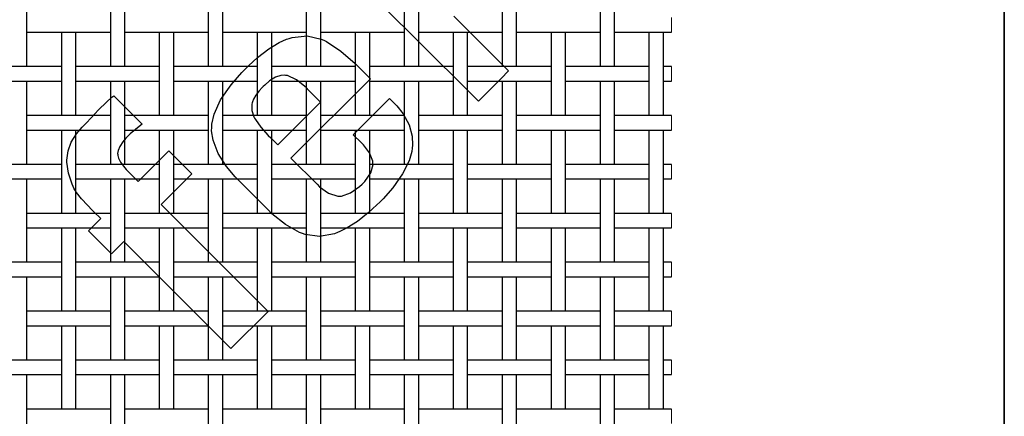
# Model space of a CAD drawing. Units: inches. Extents: x 0.5 to 8, y 0.5 to 10.5.
# Drawn here: x 4.3 to 8, y 6.7 to 8.2 of the extents above; entities that cross this region are included whole.
import ezdxf

# ---------------------------------------------------------------- set-up
doc = ezdxf.new("R2010")
doc.units = ezdxf.units.IN
doc.header["$MEASUREMENT"] = 0
doc.linetypes.add('SLD-Solid', pattern=[0])
doc.layers.add('BLUE', color=156, linetype='SLD-Solid')
doc.layers.add('FORMAT', color=7, linetype='SLD-Solid', lineweight=25)

msp = doc.modelspace()

# ---------------------------------------------------------------- linework, layer by layer
at = {"color": 7, "linetype": 'SLD-Solid', "lineweight": 25}
for p, q in [((4.36723, 8.04928), (4.36723, 8.35928)), ((4.67723, 8.35928), (4.67723, 8.04928)), ((4.73123, 8.04928), (4.73123, 8.35928)), ((5.04123, 8.35928), (5.04123, 8.04928)), ((5.09523, 8.04928), (5.09523, 8.35928)), ((5.40523, 8.35928), (5.40523, 8.04928)), ((5.45923, 8.04928), (5.45923, 8.35928)), ((5.76923, 8.35928), (5.76923, 8.04928)), ((5.82323, 8.04928), (5.82323, 8.35928)), ((6.13323, 8.35928), (6.13323, 8.04928)), ((6.18723, 8.04928), (6.18723, 8.35928)), ((6.49723, 8.35928), (6.49723, 8.04928)), ((6.55123, 8.04928), (6.55123, 8.35928)), ((4.36723, 8.17728), (4.37227, 8.17728)), ((4.37227, 8.17728), (4.49019, 8.17728)), ((4.49019, 8.17728), (4.55427, 8.17728)), ((4.49523, 8.17728), (4.49523, 7.86728)), ((4.54923, 7.86728), (4.54923, 8.17728)), ((4.55427, 8.17728), (4.67219, 8.17728)), ((4.67219, 8.17728), (4.67723, 8.17728)), ((4.73123, 8.17728), (4.73627, 8.17728)), ((4.73627, 8.17728), (4.85419, 8.17728)), ((4.85419, 8.17728), (4.91827, 8.17728)), ((4.85923, 8.17728), (4.85923, 7.86728)), ((4.91323, 7.86728), (4.91323, 8.17728)), ((4.91827, 8.17728), (5.03619, 8.17728)), ((5.03619, 8.17728), (5.04123, 8.17728)), ((5.09523, 8.17728), (5.10027, 8.17728)), ((5.10027, 8.17728), (5.21819, 8.17728)), ((5.21819, 8.17728), (5.28227, 8.17728)), ((5.22323, 8.17728), (5.22323, 7.86728)), ((5.27723, 7.86728), (5.27723, 8.17728)), ((5.28227, 8.17728), (5.40019, 8.17728)), ((5.40019, 8.17728), (5.40523, 8.17728)), ((5.45923, 8.17728), (5.46427, 8.17728)), ((5.46427, 8.17728), (5.58219, 8.17728)), ((5.58219, 8.17728), (5.64627, 8.17728)), ((5.58723, 8.17728), (5.58723, 7.86728)), ((5.64123, 7.86728), (5.64123, 8.17728)), ((5.64627, 8.17728), (5.76419, 8.17728)), ((5.76419, 8.17728), (5.76923, 8.17728)), ((5.82323, 8.17728), (5.82827, 8.17728)), ((5.82827, 8.17728), (5.94619, 8.17728)), ((5.94619, 8.17728), (6.01027, 8.17728)), ((5.95123, 8.17728), (5.95123, 7.86728)), ((6.00523, 7.86728), (6.00523, 8.17728)), ((6.01027, 8.17728), (6.12819, 8.17728)), ((6.12819, 8.17728), (6.13323, 8.17728)), ((6.18723, 8.17728), (6.19227, 8.17728)), ((6.19227, 8.17728), (6.31019, 8.17728)), ((6.31019, 8.17728), (6.37427, 8.17728)), ((6.31523, 8.17728), (6.31523, 7.86728)), ((6.36923, 7.86728), (6.36923, 8.17728)), ((6.37427, 8.17728), (6.49219, 8.17728)), ((6.49219, 8.17728), (6.49723, 8.17728)), ((6.55123, 8.17728), (6.55627, 8.17728)), ((6.55627, 8.17728), (6.67419, 8.17728)), ((6.67419, 8.17728), (6.73827, 8.17728)), ((6.67923, 8.17728), (6.67923, 7.86728)), ((6.73323, 7.86728), (6.73323, 8.17728)), ((6.73827, 8.17728), (6.76273, 8.17728)), ((4.37227, 8.04928), (4.30819, 8.04928)), ((4.49019, 8.04928), (4.37227, 8.04928)), ((4.49523, 8.04928), (4.49019, 8.04928)), ((4.55427, 8.04928), (4.54923, 8.04928)), ((4.67219, 8.04928), (4.55427, 8.04928)), ((4.73627, 8.04928), (4.67219, 8.04928)), ((4.85419, 8.04928), (4.73627, 8.04928)), ((4.85923, 8.04928), (4.85419, 8.04928)), ((4.91827, 8.04928), (4.91323, 8.04928)), ((5.03619, 8.04928), (4.91827, 8.04928)), ((5.10027, 8.04928), (5.03619, 8.04928)), ((5.21819, 8.04928), (5.10027, 8.04928)), ((5.22323, 8.04928), (5.21819, 8.04928)), ((5.28227, 8.04928), (5.27723, 8.04928)), ((5.40019, 8.04928), (5.28227, 8.04928)), ((5.46427, 8.04928), (5.40019, 8.04928)), ((5.58219, 8.04928), (5.46427, 8.04928)), ((5.58723, 8.04928), (5.58219, 8.04928)), ((5.64627, 8.04928), (5.64123, 8.04928)), ((5.76419, 8.04928), (5.64627, 8.04928)), ((5.82827, 8.04928), (5.76419, 8.04928)), ((5.94619, 8.04928), (5.82827, 8.04928)), ((5.95123, 8.04928), (5.94619, 8.04928)), ((6.01027, 8.04928), (6.00523, 8.04928)), ((6.12819, 8.04928), (6.01027, 8.04928)), ((6.19227, 8.04928), (6.12819, 8.04928)), ((6.31019, 8.04928), (6.19227, 8.04928)), ((6.31523, 8.04928), (6.31019, 8.04928)), ((6.37427, 8.04928), (6.36923, 8.04928)), ((6.49219, 8.04928), (6.37427, 8.04928)), ((6.55627, 8.04928), (6.49219, 8.04928)), ((6.67419, 8.04928), (6.55627, 8.04928)), ((6.67923, 8.04928), (6.67419, 8.04928)), ((6.73827, 8.04928), (6.73323, 8.04928)), ((6.76273, 8.04928), (6.73827, 8.04928)), ((4.30819, 7.99528), (4.37227, 7.99528)), ((4.36723, 7.68528), (4.36723, 7.99528)), ((4.37227, 7.99528), (4.49019, 7.99528)), ((4.49019, 7.99528), (4.49523, 7.99528)), ((4.54923, 7.99528), (4.55427, 7.99528)), ((4.55427, 7.99528), (4.67219, 7.99528)), ((4.67219, 7.99528), (4.73627, 7.99528)), ((4.67723, 7.99528), (4.67723, 7.68528)), ((4.73123, 7.68528), (4.73123, 7.99528)), ((4.73627, 7.99528), (4.85419, 7.99528)), ((4.85419, 7.99528), (4.85923, 7.99528)), ((4.91323, 7.99528), (4.91827, 7.99528)), ((4.91827, 7.99528), (5.03619, 7.99528)), ((5.03619, 7.99528), (5.10027, 7.99528)), ((5.04123, 7.99528), (5.04123, 7.68528)), ((5.09523, 7.68528), (5.09523, 7.99528)), ((5.10027, 7.99528), (5.21819, 7.99528)), ((5.21819, 7.99528), (5.22323, 7.99528)), ((5.27723, 7.99528), (5.28227, 7.99528)), ((5.28227, 7.99528), (5.40019, 7.99528)), ((5.40019, 7.99528), (5.46427, 7.99528)), ((5.40523, 7.99528), (5.40523, 7.68528)), ((5.45923, 7.68528), (5.45923, 7.99528)), ((5.46427, 7.99528), (5.58219, 7.99528)), ((5.58219, 7.99528), (5.58723, 7.99528)), ((5.64123, 7.99528), (5.64627, 7.99528)), ((5.64627, 7.99528), (5.76419, 7.99528)), ((5.76419, 7.99528), (5.82827, 7.99528)), ((5.76923, 7.99528), (5.76923, 7.68528)), ((5.82323, 7.68528), (5.82323, 7.99528)), ((5.82827, 7.99528), (5.94619, 7.99528)), ((5.94619, 7.99528), (5.95123, 7.99528)), ((6.00523, 7.99528), (6.01027, 7.99528)), ((6.01027, 7.99528), (6.12819, 7.99528)), ((6.12819, 7.99528), (6.19227, 7.99528)), ((6.13323, 7.99528), (6.13323, 7.68528)), ((6.18723, 7.68528), (6.18723, 7.99528)), ((6.19227, 7.99528), (6.31019, 7.99528)), ((6.31019, 7.99528), (6.31523, 7.99528)), ((6.36923, 7.99528), (6.37427, 7.99528)), ((6.37427, 7.99528), (6.49219, 7.99528)), ((6.49219, 7.99528), (6.55627, 7.99528)), ((6.49723, 7.99528), (6.49723, 7.68528)), ((6.55123, 7.68528), (6.55123, 7.99528)), ((6.55627, 7.99528), (6.67419, 7.99528)), ((6.67419, 7.99528), (6.67923, 7.99528)), ((6.73323, 7.99528), (6.73827, 7.99528)), ((6.73827, 7.99528), (6.76273, 7.99528)), ((4.37227, 7.86728), (4.36723, 7.86728)), ((4.49019, 7.86728), (4.37227, 7.86728)), ((4.55427, 7.86728), (4.49019, 7.86728)), ((4.67219, 7.86728), (4.55427, 7.86728)), ((4.67723, 7.86728), (4.67219, 7.86728)), ((4.73627, 7.86728), (4.73123, 7.86728)), ((4.85419, 7.86728), (4.73627, 7.86728)), ((4.91827, 7.86728), (4.85419, 7.86728)), ((5.03619, 7.86728), (4.91827, 7.86728)), ((5.04123, 7.86728), (5.03619, 7.86728)), ((5.10027, 7.86728), (5.09523, 7.86728)), ((5.21819, 7.86728), (5.10027, 7.86728)), ((5.28227, 7.86728), (5.21819, 7.86728)), ((5.40019, 7.86728), (5.28227, 7.86728)), ((5.40523, 7.86728), (5.40019, 7.86728)), ((5.46427, 7.86728), (5.45923, 7.86728)), ((5.58219, 7.86728), (5.46427, 7.86728)), ((5.64627, 7.86728), (5.58219, 7.86728)), ((5.76419, 7.86728), (5.64627, 7.86728)), ((5.76923, 7.86728), (5.76419, 7.86728)), ((5.82827, 7.86728), (5.82323, 7.86728)), ((5.94619, 7.86728), (5.82827, 7.86728)), ((6.01027, 7.86728), (5.94619, 7.86728)), ((6.12819, 7.86728), (6.01027, 7.86728)), ((6.13323, 7.86728), (6.12819, 7.86728)), ((6.19227, 7.86728), (6.18723, 7.86728)), ((6.31019, 7.86728), (6.19227, 7.86728)), ((6.37427, 7.86728), (6.31019, 7.86728)), ((6.49219, 7.86728), (6.37427, 7.86728)), ((6.49723, 7.86728), (6.49219, 7.86728)), ((6.55627, 7.86728), (6.55123, 7.86728)), ((6.67419, 7.86728), (6.55627, 7.86728)), ((6.73827, 7.86728), (6.67419, 7.86728)), ((6.76273, 7.86728), (6.73827, 7.86728)), ((4.36723, 7.81328), (4.37227, 7.81328)), ((4.37227, 7.81328), (4.49019, 7.81328)), ((4.49019, 7.81328), (4.55427, 7.81328)), ((4.49523, 7.81328), (4.49523, 7.50328)), ((4.54923, 7.50328), (4.54923, 7.81328)), ((4.55427, 7.81328), (4.67219, 7.81328)), ((4.67219, 7.81328), (4.67723, 7.81328)), ((4.73123, 7.81328), (4.73627, 7.81328)), ((4.73627, 7.81328), (4.85419, 7.81328)), ((4.85419, 7.81328), (4.91827, 7.81328)), ((4.85923, 7.81328), (4.85923, 7.50328)), ((4.91323, 7.50328), (4.91323, 7.81328)), ((4.91827, 7.81328), (5.03619, 7.81328)), ((5.03619, 7.81328), (5.04123, 7.81328)), ((5.09523, 7.81328), (5.10027, 7.81328)), ((5.10027, 7.81328), (5.21819, 7.81328)), ((5.21819, 7.81328), (5.28227, 7.81328)), ((5.22323, 7.81328), (5.22323, 7.50328)), ((5.27723, 7.50328), (5.27723, 7.81328)), ((5.28227, 7.81328), (5.40019, 7.81328)), ((5.40019, 7.81328), (5.40523, 7.81328)), ((5.45923, 7.81328), (5.46427, 7.81328)), ((5.46427, 7.81328), (5.58219, 7.81328)), ((5.58219, 7.81328), (5.64627, 7.81328)), ((5.58723, 7.81328), (5.58723, 7.50328)), ((5.64123, 7.50328), (5.64123, 7.81328)), ((5.64627, 7.81328), (5.76419, 7.81328)), ((5.76419, 7.81328), (5.76923, 7.81328)), ((5.82323, 7.81328), (5.82827, 7.81328)), ((5.82827, 7.81328), (5.94619, 7.81328)), ((5.94619, 7.81328), (6.01027, 7.81328)), ((5.95123, 7.81328), (5.95123, 7.50328)), ((6.00523, 7.50328), (6.00523, 7.81328)), ((6.01027, 7.81328), (6.12819, 7.81328)), ((6.12819, 7.81328), (6.13323, 7.81328)), ((6.18723, 7.81328), (6.19227, 7.81328)), ((6.19227, 7.81328), (6.31019, 7.81328)), ((6.31019, 7.81328), (6.37427, 7.81328)), ((6.31523, 7.81328), (6.31523, 7.50328)), ((6.36923, 7.50328), (6.36923, 7.81328)), ((6.37427, 7.81328), (6.49219, 7.81328)), ((6.49219, 7.81328), (6.49723, 7.81328)), ((6.55123, 7.81328), (6.55627, 7.81328)), ((6.55627, 7.81328), (6.67419, 7.81328)), ((6.67419, 7.81328), (6.73827, 7.81328)), ((6.67923, 7.81328), (6.67923, 7.50328)), ((6.73323, 7.50328), (6.73323, 7.81328)), ((6.73827, 7.81328), (6.76273, 7.81328)), ((4.37227, 7.68528), (4.30819, 7.68528)), ((4.49019, 7.68528), (4.37227, 7.68528)), ((4.49523, 7.68528), (4.49019, 7.68528)), ((4.55427, 7.68528), (4.54923, 7.68528)), ((4.67219, 7.68528), (4.55427, 7.68528)), ((4.73627, 7.68528), (4.67219, 7.68528)), ((4.85419, 7.68528), (4.73627, 7.68528)), ((4.85923, 7.68528), (4.85419, 7.68528)), ((4.91827, 7.68528), (4.91323, 7.68528)), ((5.03619, 7.68528), (4.91827, 7.68528)), ((5.10027, 7.68528), (5.03619, 7.68528)), ((5.21819, 7.68528), (5.10027, 7.68528)), ((5.22323, 7.68528), (5.21819, 7.68528)), ((5.28227, 7.68528), (5.27723, 7.68528)), ((5.40019, 7.68528), (5.28227, 7.68528)), ((5.46427, 7.68528), (5.40019, 7.68528)), ((5.58219, 7.68528), (5.46427, 7.68528)), ((5.58723, 7.68528), (5.58219, 7.68528)), ((5.64627, 7.68528), (5.64123, 7.68528)), ((5.76419, 7.68528), (5.64627, 7.68528)), ((5.82827, 7.68528), (5.76419, 7.68528)), ((5.94619, 7.68528), (5.82827, 7.68528)), ((5.95123, 7.68528), (5.94619, 7.68528)), ((6.01027, 7.68528), (6.00523, 7.68528)), ((6.12819, 7.68528), (6.01027, 7.68528)), ((6.19227, 7.68528), (6.12819, 7.68528)), ((6.31019, 7.68528), (6.19227, 7.68528)), ((6.31523, 7.68528), (6.31019, 7.68528)), ((6.37427, 7.68528), (6.36923, 7.68528)), ((6.49219, 7.68528), (6.37427, 7.68528)), ((6.55627, 7.68528), (6.49219, 7.68528)), ((6.67419, 7.68528), (6.55627, 7.68528)), ((6.67923, 7.68528), (6.67419, 7.68528)), ((6.73827, 7.68528), (6.73323, 7.68528)), ((6.76273, 7.68528), (6.73827, 7.68528)), ((4.30819, 7.63128), (4.37227, 7.63128)), ((4.36723, 7.32128), (4.36723, 7.63128)), ((4.37227, 7.63128), (4.49019, 7.63128)), ((4.49019, 7.63128), (4.49523, 7.63128)), ((4.54923, 7.63128), (4.55427, 7.63128)), ((4.55427, 7.63128), (4.67219, 7.63128)), ((4.67219, 7.63128), (4.73627, 7.63128)), ((4.67723, 7.63128), (4.67723, 7.32128)), ((4.73123, 7.32128), (4.73123, 7.63128)), ((4.73627, 7.63128), (4.85419, 7.63128)), ((4.85419, 7.63128), (4.85923, 7.63128)), ((4.91323, 7.63128), (4.91827, 7.63128)), ((4.91827, 7.63128), (5.03619, 7.63128)), ((5.03619, 7.63128), (5.10027, 7.63128)), ((5.04123, 7.63128), (5.04123, 7.32128)), ((5.09523, 7.32128), (5.09523, 7.63128)), ((5.10027, 7.63128), (5.21819, 7.63128)), ((5.21819, 7.63128), (5.22323, 7.63128)), ((5.27723, 7.63128), (5.28227, 7.63128)), ((5.28227, 7.63128), (5.40019, 7.63128)), ((5.40019, 7.63128), (5.46427, 7.63128)), ((5.40523, 7.63128), (5.40523, 7.32128)), ((5.45923, 7.32128), (5.45923, 7.63128)), ((5.46427, 7.63128), (5.58219, 7.63128)), ((5.58219, 7.63128), (5.58723, 7.63128)), ((5.64123, 7.63128), (5.64627, 7.63128)), ((5.64627, 7.63128), (5.76419, 7.63128)), ((5.76419, 7.63128), (5.82827, 7.63128)), ((5.76923, 7.63128), (5.76923, 7.32128)), ((5.82323, 7.32128), (5.82323, 7.63128)), ((5.82827, 7.63128), (5.94619, 7.63128)), ((5.94619, 7.63128), (5.95123, 7.63128)), ((6.00523, 7.63128), (6.01027, 7.63128)), ((6.01027, 7.63128), (6.12819, 7.63128)), ((6.12819, 7.63128), (6.19227, 7.63128)), ((6.13323, 7.63128), (6.13323, 7.32128)), ((6.18723, 7.32128), (6.18723, 7.63128)), ((6.19227, 7.63128), (6.31019, 7.63128)), ((6.31019, 7.63128), (6.31523, 7.63128)), ((6.36923, 7.63128), (6.37427, 7.63128)), ((6.37427, 7.63128), (6.49219, 7.63128)), ((6.49219, 7.63128), (6.55627, 7.63128)), ((6.49723, 7.63128), (6.49723, 7.32128)), ((6.55123, 7.32128), (6.55123, 7.63128)), ((6.55627, 7.63128), (6.67419, 7.63128)), ((6.67419, 7.63128), (6.67923, 7.63128)), ((6.73323, 7.63128), (6.73827, 7.63128)), ((6.73827, 7.63128), (6.76273, 7.63128)), ((4.37227, 7.50328), (4.36723, 7.50328)), ((4.49019, 7.50328), (4.37227, 7.50328)), ((4.55427, 7.50328), (4.49019, 7.50328)), ((4.67219, 7.50328), (4.55427, 7.50328)), ((4.67723, 7.50328), (4.67219, 7.50328)), ((4.73627, 7.50328), (4.73123, 7.50328)), ((4.85419, 7.50328), (4.73627, 7.50328)), ((4.91827, 7.50328), (4.85419, 7.50328)), ((5.03619, 7.50328), (4.91827, 7.50328)), ((5.04123, 7.50328), (5.03619, 7.50328)), ((5.10027, 7.50328), (5.09523, 7.50328)), ((5.21819, 7.50328), (5.10027, 7.50328)), ((5.28227, 7.50328), (5.21819, 7.50328)), ((5.40019, 7.50328), (5.28227, 7.50328)), ((5.40523, 7.50328), (5.40019, 7.50328)), ((5.46427, 7.50328), (5.45923, 7.50328)), ((5.58219, 7.50328), (5.46427, 7.50328)), ((5.64627, 7.50328), (5.58219, 7.50328)), ((5.76419, 7.50328), (5.64627, 7.50328)), ((5.76923, 7.50328), (5.76419, 7.50328)), ((5.82827, 7.50328), (5.82323, 7.50328)), ((5.94619, 7.50328), (5.82827, 7.50328)), ((6.01027, 7.50328), (5.94619, 7.50328)), ((6.12819, 7.50328), (6.01027, 7.50328)), ((6.13323, 7.50328), (6.12819, 7.50328)), ((6.19227, 7.50328), (6.18723, 7.50328)), ((6.31019, 7.50328), (6.19227, 7.50328)), ((6.37427, 7.50328), (6.31019, 7.50328)), ((6.49219, 7.50328), (6.37427, 7.50328)), ((6.49723, 7.50328), (6.49219, 7.50328)), ((6.55627, 7.50328), (6.55123, 7.50328)), ((6.67419, 7.50328), (6.55627, 7.50328)), ((6.73827, 7.50328), (6.67419, 7.50328)), ((6.76273, 7.50328), (6.73827, 7.50328)), ((4.36723, 7.44928), (4.37227, 7.44928)), ((4.37227, 7.44928), (4.49019, 7.44928)), ((4.49019, 7.44928), (4.55427, 7.44928)), ((4.49523, 7.44928), (4.49523, 7.13928)), ((4.54923, 7.13928), (4.54923, 7.44928)), ((4.55427, 7.44928), (4.67219, 7.44928)), ((4.67219, 7.44928), (4.67723, 7.44928)), ((4.73123, 7.44928), (4.73627, 7.44928)), ((4.73627, 7.44928), (4.85419, 7.44928)), ((4.85419, 7.44928), (4.91827, 7.44928)), ((4.85923, 7.44928), (4.85923, 7.13928)), ((4.91323, 7.13928), (4.91323, 7.44928)), ((4.91827, 7.44928), (5.03619, 7.44928)), ((5.03619, 7.44928), (5.04123, 7.44928)), ((5.09523, 7.44928), (5.10027, 7.44928)), ((5.10027, 7.44928), (5.21819, 7.44928)), ((5.21819, 7.44928), (5.28227, 7.44928)), ((5.22323, 7.44928), (5.22323, 7.13928)), ((5.27723, 7.13928), (5.27723, 7.44928)), ((5.28227, 7.44928), (5.40019, 7.44928)), ((5.40019, 7.44928), (5.40523, 7.44928)), ((5.45923, 7.44928), (5.46427, 7.44928)), ((5.46427, 7.44928), (5.58219, 7.44928)), ((5.58219, 7.44928), (5.64627, 7.44928)), ((5.58723, 7.44928), (5.58723, 7.13928)), ((5.64123, 7.13928), (5.64123, 7.44928)), ((5.64627, 7.44928), (5.76419, 7.44928)), ((5.76419, 7.44928), (5.76923, 7.44928)), ((5.82323, 7.44928), (5.82827, 7.44928)), ((5.82827, 7.44928), (5.94619, 7.44928)), ((5.94619, 7.44928), (6.01027, 7.44928)), ((5.95123, 7.44928), (5.95123, 7.13928)), ((6.00523, 7.13928), (6.00523, 7.44928)), ((6.01027, 7.44928), (6.12819, 7.44928)), ((6.12819, 7.44928), (6.13323, 7.44928)), ((6.18723, 7.44928), (6.19227, 7.44928)), ((6.19227, 7.44928), (6.31019, 7.44928)), ((6.31019, 7.44928), (6.37427, 7.44928)), ((6.31523, 7.44928), (6.31523, 7.13928)), ((6.36923, 7.13928), (6.36923, 7.44928)), ((6.37427, 7.44928), (6.49219, 7.44928)), ((6.49219, 7.44928), (6.49723, 7.44928)), ((6.55123, 7.44928), (6.55627, 7.44928)), ((6.55627, 7.44928), (6.67419, 7.44928)), ((6.67419, 7.44928), (6.73827, 7.44928)), ((6.67923, 7.44928), (6.67923, 7.13928)), ((6.73323, 7.13928), (6.73323, 7.44928)), ((6.73827, 7.44928), (6.76273, 7.44928)), ((4.37227, 7.32128), (4.30819, 7.32128)), ((4.49019, 7.32128), (4.37227, 7.32128)), ((4.49523, 7.32128), (4.49019, 7.32128)), ((4.55427, 7.32128), (4.54923, 7.32128)), ((4.67219, 7.32128), (4.55427, 7.32128)), ((4.73627, 7.32128), (4.67219, 7.32128)), ((4.85419, 7.32128), (4.73627, 7.32128)), ((4.85923, 7.32128), (4.85419, 7.32128)), ((4.91827, 7.32128), (4.91323, 7.32128)), ((5.03619, 7.32128), (4.91827, 7.32128)), ((5.10027, 7.32128), (5.03619, 7.32128)), ((5.21819, 7.32128), (5.10027, 7.32128)), ((5.22323, 7.32128), (5.21819, 7.32128)), ((5.28227, 7.32128), (5.27723, 7.32128)), ((5.40019, 7.32128), (5.28227, 7.32128)), ((5.46427, 7.32128), (5.40019, 7.32128)), ((5.58219, 7.32128), (5.46427, 7.32128)), ((5.58723, 7.32128), (5.58219, 7.32128)), ((5.64627, 7.32128), (5.64123, 7.32128)), ((5.76419, 7.32128), (5.64627, 7.32128)), ((5.82827, 7.32128), (5.76419, 7.32128)), ((5.94619, 7.32128), (5.82827, 7.32128)), ((5.95123, 7.32128), (5.94619, 7.32128)), ((6.01027, 7.32128), (6.00523, 7.32128)), ((6.12819, 7.32128), (6.01027, 7.32128)), ((6.19227, 7.32128), (6.12819, 7.32128)), ((6.31019, 7.32128), (6.19227, 7.32128)), ((6.31523, 7.32128), (6.31019, 7.32128)), ((6.37427, 7.32128), (6.36923, 7.32128)), ((6.49219, 7.32128), (6.37427, 7.32128)), ((6.55627, 7.32128), (6.49219, 7.32128)), ((6.67419, 7.32128), (6.55627, 7.32128)), ((6.67923, 7.32128), (6.67419, 7.32128)), ((6.73827, 7.32128), (6.73323, 7.32128)), ((6.76273, 7.32128), (6.73827, 7.32128)), ((4.30819, 7.26728), (4.37227, 7.26728)), ((4.36723, 6.95728), (4.36723, 7.26728)), ((4.37227, 7.26728), (4.49019, 7.26728)), ((4.49019, 7.26728), (4.49523, 7.26728)), ((4.54923, 7.26728), (4.55427, 7.26728)), ((4.55427, 7.26728), (4.67219, 7.26728)), ((4.67219, 7.26728), (4.73627, 7.26728)), ((4.67723, 7.26728), (4.67723, 6.95728)), ((4.73123, 6.95728), (4.73123, 7.26728)), ((4.73627, 7.26728), (4.85419, 7.26728)), ((4.85419, 7.26728), (4.85923, 7.26728)), ((4.91323, 7.26728), (4.91827, 7.26728)), ((4.91827, 7.26728), (5.03619, 7.26728)), ((5.03619, 7.26728), (5.10027, 7.26728)), ((5.04123, 7.26728), (5.04123, 6.95728)), ((5.09523, 6.95728), (5.09523, 7.26728)), ((5.10027, 7.26728), (5.21819, 7.26728)), ((5.21819, 7.26728), (5.22323, 7.26728)), ((5.27723, 7.26728), (5.28227, 7.26728)), ((5.28227, 7.26728), (5.40019, 7.26728)), ((5.40019, 7.26728), (5.46427, 7.26728)), ((5.40523, 7.26728), (5.40523, 6.95728)), ((5.45923, 6.95728), (5.45923, 7.26728)), ((5.46427, 7.26728), (5.58219, 7.26728)), ((5.58219, 7.26728), (5.58723, 7.26728)), ((5.64123, 7.26728), (5.64627, 7.26728)), ((5.64627, 7.26728), (5.76419, 7.26728)), ((5.76419, 7.26728), (5.82827, 7.26728)), ((5.76923, 7.26728), (5.76923, 6.95728)), ((5.82323, 6.95728), (5.82323, 7.26728)), ((5.82827, 7.26728), (5.94619, 7.26728)), ((5.94619, 7.26728), (5.95123, 7.26728)), ((6.00523, 7.26728), (6.01027, 7.26728)), ((6.01027, 7.26728), (6.12819, 7.26728)), ((6.12819, 7.26728), (6.19227, 7.26728)), ((6.13323, 7.26728), (6.13323, 6.95728)), ((6.18723, 6.95728), (6.18723, 7.26728)), ((6.19227, 7.26728), (6.31019, 7.26728)), ((6.31019, 7.26728), (6.31523, 7.26728)), ((6.36923, 7.26728), (6.37427, 7.26728)), ((6.37427, 7.26728), (6.49219, 7.26728)), ((6.49219, 7.26728), (6.55627, 7.26728)), ((6.49723, 7.26728), (6.49723, 6.95728)), ((6.55123, 6.95728), (6.55123, 7.26728)), ((6.55627, 7.26728), (6.67419, 7.26728)), ((6.67419, 7.26728), (6.67923, 7.26728)), ((6.73323, 7.26728), (6.73827, 7.26728)), ((6.73827, 7.26728), (6.76273, 7.26728)), ((4.37227, 7.13928), (4.36723, 7.13928)), ((4.49019, 7.13928), (4.37227, 7.13928)), ((4.55427, 7.13928), (4.49019, 7.13928)), ((4.67219, 7.13928), (4.55427, 7.13928)), ((4.67723, 7.13928), (4.67219, 7.13928)), ((4.73627, 7.13928), (4.73123, 7.13928)), ((4.85419, 7.13928), (4.73627, 7.13928)), ((4.91827, 7.13928), (4.85419, 7.13928)), ((5.03619, 7.13928), (4.91827, 7.13928)), ((5.04123, 7.13928), (5.03619, 7.13928)), ((5.10027, 7.13928), (5.09523, 7.13928)), ((5.21819, 7.13928), (5.10027, 7.13928)), ((5.28227, 7.13928), (5.21819, 7.13928)), ((5.40019, 7.13928), (5.28227, 7.13928)), ((5.40523, 7.13928), (5.40019, 7.13928)), ((5.46427, 7.13928), (5.45923, 7.13928)), ((5.58219, 7.13928), (5.46427, 7.13928)), ((5.64627, 7.13928), (5.58219, 7.13928)), ((5.76419, 7.13928), (5.64627, 7.13928)), ((5.76923, 7.13928), (5.76419, 7.13928)), ((5.82827, 7.13928), (5.82323, 7.13928)), ((5.94619, 7.13928), (5.82827, 7.13928)), ((6.01027, 7.13928), (5.94619, 7.13928)), ((6.12819, 7.13928), (6.01027, 7.13928)), ((6.13323, 7.13928), (6.12819, 7.13928)), ((6.19227, 7.13928), (6.18723, 7.13928)), ((6.31019, 7.13928), (6.19227, 7.13928)), ((6.37427, 7.13928), (6.31019, 7.13928)), ((6.49219, 7.13928), (6.37427, 7.13928)), ((6.49723, 7.13928), (6.49219, 7.13928)), ((6.55627, 7.13928), (6.55123, 7.13928)), ((6.67419, 7.13928), (6.55627, 7.13928)), ((6.73827, 7.13928), (6.67419, 7.13928)), ((6.76273, 7.13928), (6.73827, 7.13928)), ((4.36723, 7.08528), (4.37227, 7.08528)), ((4.37227, 7.08528), (4.49019, 7.08528)), ((4.49019, 7.08528), (4.55427, 7.08528)), ((4.49523, 7.08528), (4.49523, 6.77528)), ((4.54923, 6.77528), (4.54923, 7.08528)), ((4.55427, 7.08528), (4.67219, 7.08528)), ((4.67219, 7.08528), (4.67723, 7.08528)), ((4.73123, 7.08528), (4.73627, 7.08528)), ((4.73627, 7.08528), (4.85419, 7.08528)), ((4.85419, 7.08528), (4.91827, 7.08528)), ((4.85923, 7.08528), (4.85923, 6.77528)), ((4.91323, 6.77528), (4.91323, 7.08528)), ((4.91827, 7.08528), (5.03619, 7.08528)), ((5.03619, 7.08528), (5.04123, 7.08528)), ((5.09523, 7.08528), (5.10027, 7.08528)), ((5.10027, 7.08528), (5.21819, 7.08528)), ((5.21819, 7.08528), (5.28227, 7.08528)), ((5.22323, 7.08528), (5.22323, 6.77528)), ((5.27723, 6.77528), (5.27723, 7.08528)), ((5.28227, 7.08528), (5.40019, 7.08528)), ((5.40019, 7.08528), (5.40523, 7.08528)), ((5.45923, 7.08528), (5.46427, 7.08528)), ((5.46427, 7.08528), (5.58219, 7.08528)), ((5.58219, 7.08528), (5.64627, 7.08528)), ((5.58723, 7.08528), (5.58723, 6.77528)), ((5.64123, 6.77528), (5.64123, 7.08528)), ((5.64627, 7.08528), (5.76419, 7.08528)), ((5.76419, 7.08528), (5.76923, 7.08528)), ((5.82323, 7.08528), (5.82827, 7.08528)), ((5.82827, 7.08528), (5.94619, 7.08528)), ((5.94619, 7.08528), (6.01027, 7.08528)), ((5.95123, 7.08528), (5.95123, 6.77528)), ((6.00523, 6.77528), (6.00523, 7.08528)), ((6.01027, 7.08528), (6.12819, 7.08528)), ((6.12819, 7.08528), (6.13323, 7.08528)), ((6.18723, 7.08528), (6.19227, 7.08528)), ((6.19227, 7.08528), (6.31019, 7.08528)), ((6.31019, 7.08528), (6.37427, 7.08528)), ((6.31523, 7.08528), (6.31523, 6.77528)), ((6.36923, 6.77528), (6.36923, 7.08528)), ((6.37427, 7.08528), (6.49219, 7.08528)), ((6.49219, 7.08528), (6.49723, 7.08528)), ((6.55123, 7.08528), (6.55627, 7.08528)), ((6.55627, 7.08528), (6.67419, 7.08528)), ((6.67419, 7.08528), (6.73827, 7.08528)), ((6.67923, 7.08528), (6.67923, 6.77528)), ((6.73323, 6.77528), (6.73323, 7.08528)), ((6.73827, 7.08528), (6.76273, 7.08528)), ((4.37227, 6.95728), (4.30819, 6.95728)), ((4.49019, 6.95728), (4.37227, 6.95728)), ((4.49523, 6.95728), (4.49019, 6.95728)), ((4.55427, 6.95728), (4.54923, 6.95728)), ((4.67219, 6.95728), (4.55427, 6.95728)), ((4.73627, 6.95728), (4.67219, 6.95728)), ((4.85419, 6.95728), (4.73627, 6.95728)), ((4.85923, 6.95728), (4.85419, 6.95728)), ((4.91827, 6.95728), (4.91323, 6.95728)), ((5.03619, 6.95728), (4.91827, 6.95728)), ((5.10027, 6.95728), (5.03619, 6.95728)), ((5.21819, 6.95728), (5.10027, 6.95728)), ((5.22323, 6.95728), (5.21819, 6.95728)), ((5.28227, 6.95728), (5.27723, 6.95728)), ((5.40019, 6.95728), (5.28227, 6.95728)), ((5.46427, 6.95728), (5.40019, 6.95728)), ((5.58219, 6.95728), (5.46427, 6.95728)), ((5.58723, 6.95728), (5.58219, 6.95728)), ((5.64627, 6.95728), (5.64123, 6.95728)), ((5.76419, 6.95728), (5.64627, 6.95728)), ((5.82827, 6.95728), (5.76419, 6.95728)), ((5.94619, 6.95728), (5.82827, 6.95728)), ((5.95123, 6.95728), (5.94619, 6.95728)), ((6.01027, 6.95728), (6.00523, 6.95728)), ((6.12819, 6.95728), (6.01027, 6.95728)), ((6.19227, 6.95728), (6.12819, 6.95728)), ((6.31019, 6.95728), (6.19227, 6.95728)), ((6.31523, 6.95728), (6.31019, 6.95728)), ((6.37427, 6.95728), (6.36923, 6.95728)), ((6.49219, 6.95728), (6.37427, 6.95728)), ((6.55627, 6.95728), (6.49219, 6.95728)), ((6.67419, 6.95728), (6.55627, 6.95728)), ((6.67923, 6.95728), (6.67419, 6.95728)), ((6.73827, 6.95728), (6.73323, 6.95728)), ((6.76273, 6.95728), (6.73827, 6.95728)), ((4.30819, 6.90328), (4.37227, 6.90328)), ((4.36723, 6.59328), (4.36723, 6.90328)), ((4.37227, 6.90328), (4.49019, 6.90328)), ((4.49019, 6.90328), (4.49523, 6.90328)), ((4.54923, 6.90328), (4.55427, 6.90328)), ((4.55427, 6.90328), (4.67219, 6.90328)), ((4.67219, 6.90328), (4.73627, 6.90328)), ((4.67723, 6.90328), (4.67723, 6.59328)), ((4.73123, 6.59328), (4.73123, 6.90328)), ((4.73627, 6.90328), (4.85419, 6.90328)), ((4.85419, 6.90328), (4.85923, 6.90328)), ((4.91323, 6.90328), (4.91827, 6.90328)), ((4.91827, 6.90328), (5.03619, 6.90328)), ((5.03619, 6.90328), (5.10027, 6.90328)), ((5.04123, 6.90328), (5.04123, 6.59328)), ((5.09523, 6.59328), (5.09523, 6.90328)), ((5.10027, 6.90328), (5.21819, 6.90328)), ((5.21819, 6.90328), (5.22323, 6.90328)), ((5.27723, 6.90328), (5.28227, 6.90328)), ((5.28227, 6.90328), (5.40019, 6.90328)), ((5.40019, 6.90328), (5.46427, 6.90328)), ((5.40523, 6.90328), (5.40523, 6.59328)), ((5.45923, 6.59328), (5.45923, 6.90328)), ((5.46427, 6.90328), (5.58219, 6.90328)), ((5.58219, 6.90328), (5.58723, 6.90328)), ((5.64123, 6.90328), (5.64627, 6.90328)), ((5.64627, 6.90328), (5.76419, 6.90328)), ((5.76419, 6.90328), (5.82827, 6.90328)), ((5.76923, 6.90328), (5.76923, 6.59328)), ((5.82323, 6.59328), (5.82323, 6.90328)), ((5.82827, 6.90328), (5.94619, 6.90328)), ((5.94619, 6.90328), (5.95123, 6.90328)), ((6.00523, 6.90328), (6.01027, 6.90328)), ((6.01027, 6.90328), (6.12819, 6.90328)), ((6.12819, 6.90328), (6.19227, 6.90328)), ((6.13323, 6.90328), (6.13323, 6.59328)), ((6.18723, 6.59328), (6.18723, 6.90328)), ((6.19227, 6.90328), (6.31019, 6.90328)), ((6.31019, 6.90328), (6.31523, 6.90328)), ((6.36923, 6.90328), (6.37427, 6.90328)), ((6.37427, 6.90328), (6.49219, 6.90328)), ((6.49219, 6.90328), (6.55627, 6.90328)), ((6.49723, 6.90328), (6.49723, 6.59328)), ((6.55123, 6.59328), (6.55123, 6.90328)), ((6.55627, 6.90328), (6.67419, 6.90328)), ((6.67419, 6.90328), (6.67923, 6.90328)), ((6.73323, 6.90328), (6.73827, 6.90328)), ((6.73827, 6.90328), (6.76273, 6.90328)), ((4.37227, 6.77528), (4.36723, 6.77528)), ((4.49019, 6.77528), (4.37227, 6.77528)), ((4.55427, 6.77528), (4.49019, 6.77528)), ((4.67219, 6.77528), (4.55427, 6.77528)), ((4.67723, 6.77528), (4.67219, 6.77528)), ((4.73627, 6.77528), (4.73123, 6.77528)), ((4.85419, 6.77528), (4.73627, 6.77528)), ((4.91827, 6.77528), (4.85419, 6.77528)), ((5.03619, 6.77528), (4.91827, 6.77528)), ((5.04123, 6.77528), (5.03619, 6.77528)), ((5.10027, 6.77528), (5.09523, 6.77528)), ((5.21819, 6.77528), (5.10027, 6.77528)), ((5.28227, 6.77528), (5.21819, 6.77528)), ((5.40019, 6.77528), (5.28227, 6.77528)), ((5.40523, 6.77528), (5.40019, 6.77528)), ((5.46427, 6.77528), (5.45923, 6.77528)), ((5.58219, 6.77528), (5.46427, 6.77528)), ((5.64627, 6.77528), (5.58219, 6.77528)), ((5.76419, 6.77528), (5.64627, 6.77528)), ((5.76923, 6.77528), (5.76419, 6.77528)), ((5.82827, 6.77528), (5.82323, 6.77528)), ((5.94619, 6.77528), (5.82827, 6.77528)), ((6.01027, 6.77528), (5.94619, 6.77528)), ((6.12819, 6.77528), (6.01027, 6.77528)), ((6.13323, 6.77528), (6.12819, 6.77528)), ((6.19227, 6.77528), (6.18723, 6.77528)), ((6.31019, 6.77528), (6.19227, 6.77528)), ((6.37427, 6.77528), (6.31019, 6.77528)), ((6.49219, 6.77528), (6.37427, 6.77528)), ((6.49723, 6.77528), (6.49219, 6.77528)), ((6.55627, 6.77528), (6.55123, 6.77528)), ((6.67419, 6.77528), (6.55627, 6.77528)), ((6.73827, 6.77528), (6.67419, 6.77528)), ((6.76273, 6.77528), (6.73827, 6.77528))]:
    msp.add_line(p, q, dxfattribs=at)
at = {"color": 7, "linetype": 'SLD-Solid', "lineweight": 18}
for p, q in [((6.76273, 8.17728), (6.76273, 8.23128)), ((6.76273, 7.99528), (6.76273, 8.04928)), ((6.76273, 7.81328), (6.76273, 7.86728)), ((6.76273, 7.63128), (6.76273, 7.68528)), ((6.76273, 7.44928), (6.76273, 7.50328)), ((6.76273, 7.26728), (6.76273, 7.32128)), ((6.76273, 7.08528), (6.76273, 7.13928)), ((6.76273, 6.90328), (6.76273, 6.95728)), ((6.76273, 6.72128), (6.76273, 6.77528))]:
    msp.add_line(p, q, dxfattribs=at)
at = {"layer": 'BLUE', "linetype": 'SLD-Solid'}
for p, q in [((6.00556, 7.9598), (5.67947, 8.28518)), ((5.95355, 8.23724), (5.97468, 8.21626)), ((5.97468, 8.21626), (5.98167, 8.2092)), ((5.98167, 8.2092), (5.99506, 8.19555)), ((5.35341, 8.15801), (5.40916, 8.1634)), ((5.40916, 8.1634), (5.46111, 8.15184)), ((5.99506, 8.19555), (6.10664, 8.08423)), ((5.26617, 8.11544), (5.30519, 8.13922)), ((5.30519, 8.13922), (5.33231, 8.15146)), ((5.33231, 8.15146), (5.34172, 8.15434)), ((5.34172, 8.15434), (5.35341, 8.15801)), ((5.46111, 8.15184), (5.47093, 8.14703)), ((5.47093, 8.14703), (5.48074, 8.14222)), ((5.48074, 8.14222), (5.53368, 8.10665)), ((5.22464, 8.083), (5.26617, 8.11544)), ((5.53368, 8.10665), (5.58755, 8.06017)), ((5.18058, 8.04196), (5.19121, 8.05259)), ((5.19121, 8.05259), (5.22464, 8.083)), ((5.58755, 8.06017), (5.60429, 8.04343)), ((6.10664, 8.08423), (6.14379, 8.04708)), ((5.12604, 7.98166), (5.16622, 8.0276)), ((5.16622, 8.0276), (5.18058, 8.04196)), ((5.31089, 8.01638), (5.29052, 8.00942)), ((5.32519, 8.01739), (5.31089, 8.01638)), ((5.32979, 8.0166), (5.32519, 8.01739)), ((5.3358, 8.01556), (5.32979, 8.0166)), ((5.36926, 7.99948), (5.3358, 8.01556)), ((5.60429, 8.04343), (5.64355, 8.00417)), ((6.15769, 8.03317), (6.12953, 8.00501)), ((6.14379, 8.04708), (6.14726, 8.04361)), ((6.14726, 8.04361), (6.15508, 8.03579)), ((6.15508, 8.03579), (6.15769, 8.03317)), ((5.08677, 7.92507), (5.12604, 7.98166)), ((5.2509, 7.98063), (5.24542, 7.97516)), ((5.26867, 7.99569), (5.2509, 7.98063)), ((5.29052, 8.00942), (5.26867, 7.99569)), ((5.64355, 8.00417), (5.34831, 7.70893)), ((5.40475, 7.97137), (5.36926, 7.99948)), ((6.12953, 8.00501), (6.06618, 7.94166)), ((5.21833, 7.94301), (5.20965, 7.92809)), ((5.23024, 7.9587), (5.21833, 7.94301)), ((5.24146, 7.9712), (5.23024, 7.9587)), ((5.24542, 7.97516), (5.24146, 7.9712)), ((5.41535, 7.96077), (5.40475, 7.97137)), ((5.45874, 7.91739), (5.41535, 7.96077)), ((6.04507, 7.92054), (6.00556, 7.9598)), ((4.63375, 7.88789), (4.6626, 7.91694)), ((4.6626, 7.91694), (4.68266, 7.93527)), ((4.68266, 7.93527), (4.68982, 7.94079)), ((4.68982, 7.94079), (4.79539, 7.83522)), ((5.06277, 7.87212), (5.08677, 7.92507)), ((5.20292, 7.9094), (5.20272, 7.88591)), ((5.20422, 7.91397), (5.20292, 7.9094)), ((5.20522, 7.91759), (5.20422, 7.91397)), ((5.20965, 7.92809), (5.20522, 7.91759)), ((5.29929, 7.75794), (5.45874, 7.91739)), ((5.57967, 7.79597), (5.71449, 7.9308)), ((5.71449, 7.9308), (5.73302, 7.91227)), ((5.73302, 7.91227), (5.74196, 7.90333)), ((6.06618, 7.94166), (6.04507, 7.92054)), ((4.60561, 7.8581), (4.63375, 7.88789)), ((5.05433, 7.83516), (5.06277, 7.87212)), ((5.20272, 7.88591), (5.21068, 7.8618)), ((5.74196, 7.90333), (5.76563, 7.87333)), ((5.76563, 7.87333), (5.78749, 7.83256)), ((4.5729, 7.82435), (4.58061, 7.83206)), ((4.58061, 7.83206), (4.58699, 7.83843)), ((4.58699, 7.83843), (4.60561, 7.8581)), ((4.79539, 7.83522), (4.79038, 7.83156)), ((5.05404, 7.82279), (5.05433, 7.83516)), ((5.21068, 7.8618), (5.2135, 7.85692)), ((5.2135, 7.85692), (5.21623, 7.85198)), ((5.21623, 7.85198), (5.2367, 7.82382)), ((5.78749, 7.83256), (5.79855, 7.78995)), ((4.53158, 7.76822), (4.55155, 7.79952)), ((4.55155, 7.79952), (4.5729, 7.82435)), ((4.75123, 7.79934), (4.73933, 7.78744)), ((4.79038, 7.83156), (4.75123, 7.79934)), ((5.05377, 7.81088), (5.05404, 7.82279)), ((5.05935, 7.77497), (5.05377, 7.81088)), ((5.2367, 7.82382), (5.26386, 7.79338)), ((5.60893, 7.76672), (5.57967, 7.79597)), ((4.51996, 7.73623), (4.53158, 7.76822)), ((4.72304, 7.76924), (4.71186, 7.75231)), ((4.73501, 7.78312), (4.72304, 7.76924)), ((4.73933, 7.78744), (4.73501, 7.78312)), ((5.07749, 7.72652), (5.05935, 7.77497)), ((5.26386, 7.79338), (5.27346, 7.78378)), ((5.27346, 7.78378), (5.29929, 7.75794)), ((5.61765, 7.758), (5.60893, 7.76672)), ((5.79855, 7.78995), (5.80006, 7.75647)), ((4.51608, 7.71029), (4.51996, 7.73623)), ((4.70576, 7.7366), (4.70432, 7.72567)), ((4.70432, 7.72567), (4.7047, 7.72211)), ((4.71186, 7.75231), (4.70576, 7.7366)), ((4.78004, 7.6224), (4.89412, 7.73649)), ((4.89412, 7.73649), (4.97969, 7.65092)), ((5.10846, 7.67739), (5.07749, 7.72652)), ((5.63994, 7.72796), (5.61765, 7.758)), ((5.65236, 7.6973), (5.63994, 7.72796)), ((5.79748, 7.73371), (5.78745, 7.69894)), ((5.79882, 7.74551), (5.79748, 7.73371)), ((5.80006, 7.75647), (5.79882, 7.74551)), ((4.51588, 7.6931), (4.51601, 7.70163)), ((4.52106, 7.65287), (4.51588, 7.6931)), ((4.51601, 7.70163), (4.51608, 7.71029)), ((4.7047, 7.72211), (4.70507, 7.71854)), ((4.70507, 7.71854), (4.70802, 7.70798)), ((4.70802, 7.70798), (4.71503, 7.69338)), ((4.71503, 7.69338), (4.72564, 7.67827)), ((5.34831, 7.70893), (5.44533, 7.61191)), ((5.64524, 7.65397), (5.65377, 7.68553)), ((5.65305, 7.69138), (5.65236, 7.6973)), ((5.65377, 7.68553), (5.65305, 7.69138)), ((5.78745, 7.69894), (5.76356, 7.64991)), ((4.53477, 7.61168), (4.52106, 7.65287)), ((4.72564, 7.67827), (4.73608, 7.66636)), ((4.73608, 7.66636), (4.73981, 7.66263)), ((4.73981, 7.66263), (4.78004, 7.6224)), ((4.97969, 7.65092), (4.86561, 7.53683)), ((5.14059, 7.63924), (5.10846, 7.67739)), ((5.62252, 7.62137), (5.64524, 7.65397)), ((5.76356, 7.64991), (5.7272, 7.59847)), ((5.15232, 7.62752), (5.14059, 7.63924)), ((5.26274, 7.51709), (5.15232, 7.62752)), ((5.6133, 7.61215), (5.62252, 7.62137)), ((4.53893, 7.60266), (4.53477, 7.61168)), ((4.54145, 7.59693), (4.53893, 7.60266)), ((4.55154, 7.58085), (4.54145, 7.59693)), ((4.56969, 7.55772), (4.55154, 7.58085)), ((5.44533, 7.61191), (5.45486, 7.60237)), ((5.45486, 7.60237), (5.48848, 7.5787)), ((5.48848, 7.5787), (5.5228, 7.56774)), ((5.53609, 7.56785), (5.57036, 7.57909)), ((5.57036, 7.57909), (5.6038, 7.60264)), ((5.6038, 7.60264), (5.6133, 7.61215)), ((5.7272, 7.59847), (5.69121, 7.55746)), ((4.59177, 7.53361), (4.56969, 7.55772)), ((5.5228, 7.56774), (5.52945, 7.56779)), ((5.52945, 7.56779), (5.53609, 7.56785)), ((5.67839, 7.54463), (5.66802, 7.53451)), ((5.69121, 7.55746), (5.67839, 7.54463)), ((4.61005, 7.51495), (4.59177, 7.53361)), ((4.6162, 7.5088), (4.61005, 7.51495)), ((4.64132, 7.48368), (4.6162, 7.5088)), ((4.86561, 7.53683), (5.26372, 7.13872)), ((5.2779, 7.50193), (5.26274, 7.51709)), ((5.63569, 7.50543), (5.59532, 7.4735)), ((5.66802, 7.53451), (5.63569, 7.50543)), ((4.59573, 7.4381), (4.64132, 7.48368)), ((5.32831, 7.46132), (5.2779, 7.50193)), ((5.59532, 7.4735), (5.55723, 7.44899)), ((4.6813, 7.35253), (4.59573, 7.4381)), ((5.38079, 7.43157), (5.32831, 7.46132)), ((5.39097, 7.42787), (5.38079, 7.43157)), ((5.5214, 7.432), (5.50987, 7.42756)), ((5.53063, 7.4355), (5.5214, 7.432)), ((5.55723, 7.44899), (5.53063, 7.4355)), ((4.72689, 7.39811), (4.6813, 7.35253)), ((5.125, 7), (4.72689, 7.39811)), ((5.40114, 7.42414), (5.39097, 7.42787)), ((5.45417, 7.41767), (5.40114, 7.42414)), ((5.50987, 7.42756), (5.45417, 7.41767)), ((5.26372, 7.13872), (5.125, 7))]:
    msp.add_line(p, q, dxfattribs=at)
at = {"layer": 'FORMAT', "linetype": 'SLD-Solid', "lineweight": 35}
msp.add_line((8, 10.5), (8, 0.5), dxfattribs=at)

doc.saveas('drawing.dxf')
